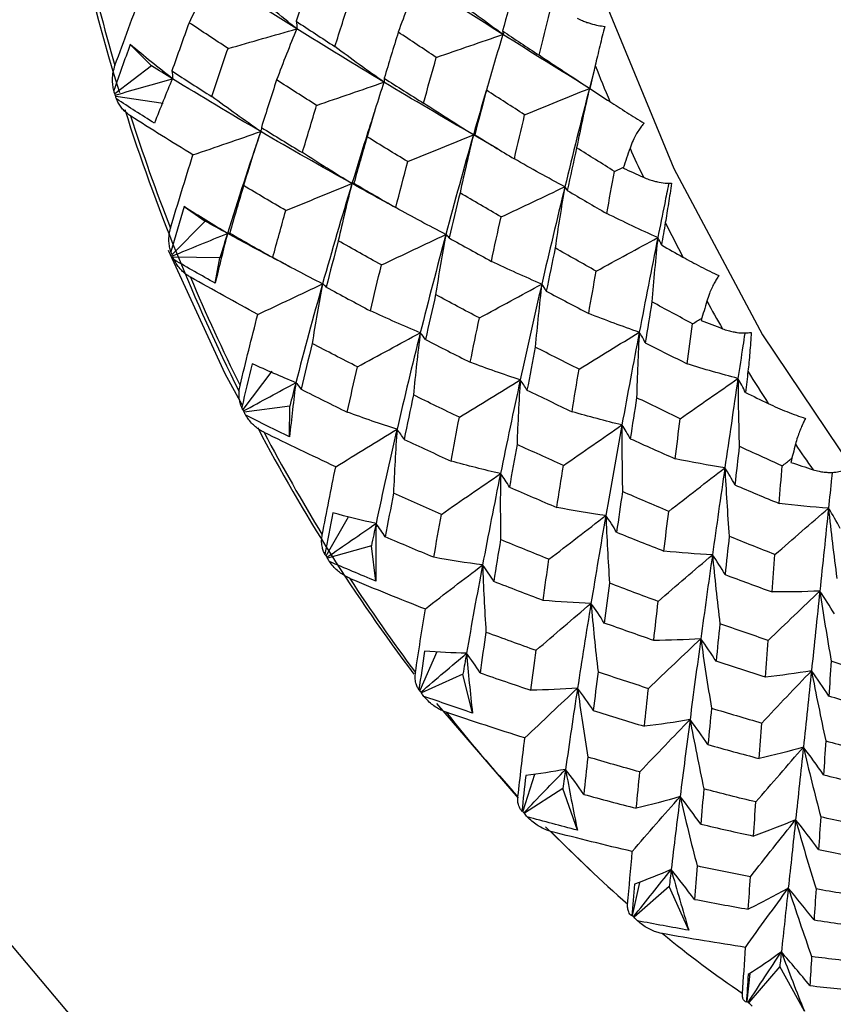
# Paper-space layout '_Trimetric' of a CAD drawing. Units: millimetres. Extents: x -91 to 91, y -149 to 128.
# Drawn here: x 39 to 46, y 49 to 58 of the extents above; entities that cross this region are included whole.
import ezdxf

# ---------------------------------------------------------------- set-up
doc = ezdxf.new("R2010")
doc.units = ezdxf.units.MM

psp = doc.layouts.new('_Trimetric')

# ---------------------------------------------------------------- linework, layer by layer
at = {"color": 7, "linetype": 'Continuous', "lineweight": 25}
for p, q in [((39.5914, 57.3424), (39.7829, 57.1516)), ((39.7829, 57.1516), (39.4547, 56.9024)), ((43.7433, 57.1112), (43.7018, 56.9505)), ((43.7058, 56.948), (43.7054, 56.9501)), ((39.8867, 56.8145), (39.4625, 56.8772)), ((42.8845, 56.4073), (42.6632, 56.5342)), ((43.9268, 56.2064), (44.0065, 56.2443)), ((40.0742, 55.8919), (40.2616, 55.7627)), ((40.2616, 55.7627), (39.9661, 55.4643)), ((40.395, 55.4342), (39.9761, 55.4397)), ((40.3528, 55.206), (40.395, 55.4342)), ((40.8595, 54.4196), (40.6001, 54.0768)), ((41.02, 54.106), (40.6121, 54.0533)), ((41.0178, 53.831), (41.02, 54.106)), ((41.3444, 52.7669), (41.5457, 53.1147)), ((41.7496, 52.8559), (41.3582, 52.745)), ((41.7899, 52.5404), (41.7496, 52.8559)), ((42.3357, 51.907), (42.1845, 51.56)), ((42.5696, 51.7081), (42.1998, 51.5402)), ((42.6543, 51.3594), (42.5696, 51.7081)), ((42.333, 51.4457), (43.0623, 50.5972)), ((43.2084, 50.8099), (43.1041, 50.4798)), ((43.4639, 50.685), (43.1207, 50.4623)), ((43.594, 50.3109), (43.4639, 50.685)), ((43.3074, 50.3418), (43.8018, 49.8676)), ((44.1482, 49.8442), (44.0853, 49.5472)), ((44.4152, 49.8065), (44.1027, 49.5324)), ((44.5908, 49.4153), (44.4152, 49.8065)), ((45.405, 49.0896), (45.1269, 48.7686)), ((45.6252, 48.69), (45.405, 49.0896)), ((45.1383, 49.0283), (45.1089, 48.7804))]:
    psp.add_line(p, q, dxfattribs=at)
at = {"color": 7, "linetype": 'Continuous', "lineweight": 25, "flags": 128}
for points in [[(44.8446, 68.814), (44.1198, 67.9285), (43.5476, 66.84), (43.142, 65.5754), (42.9131, 64.1658), (42.8664, 62.6459), (43.0032, 61.0531), (43.32, 59.4266), (43.809, 57.8066), (44.4583, 56.2328), (45.2517, 54.7441), (46.1699, 53.3771), (47.1901, 52.1654), (48.2873, 51.1389), (49.4345, 50.3229), (50.6033, 49.7375), (51.765, 49.397), (52.891, 49.3099), (53.9537, 49.4782), (54.9267, 49.898), (55.2709, 50.1237)], [(48.4924, 46.7358), (47.5646, 46.0225), (46.5142, 45.5694), (45.3671, 45.3876), (44.1516, 45.4817), (42.8975, 45.8492), (41.6358, 46.4812), (40.3975, 47.3621), (39.2131, 48.4701), (38.1118, 49.7781), (37.1206, 51.2538), (36.2641, 52.8609), (35.5632, 54.5597), (35.0353, 56.3085), (34.6933, 58.0643), (34.5457, 59.7837), (34.5961, 61.4244), (34.8432, 62.946), (35.281, 64.3112), (35.8987, 65.4862), (36.6811, 66.4421)], [(40.5921, 54.1169), (40.4423, 54.3952), (39.9335, 55.4994)]]:
    psp.add_lwpolyline(points, dxfattribs=at)
at = {"color": 7, "linetype": 'Continuous', "lineweight": 25}
for centre, radius, start, end in [((53.8009, 61.4349), 15.0029, 177.05085, 197.54044), ((55.8616, 61.9673), 17.0976, 192.8111, 196.34813), ((60.2684, 63.6753), 17.7554, 201.5442, 202.67066), ((56.1074, 62.0078), 17.3754, 197.57617, 206.56868), ((56.4255, 62.1367), 17.6865, 197.88749, 201.34555), ((60.1804, 63.6367), 17.6593, 204.13424, 205.06565), ((59.9533, 63.5261), 17.4067, 206.53827, 207.67973), ((56.3956, 62.1201), 17.6524, 202.86869, 206.3312), ((59.6009, 63.3351), 17.0058, 209.17225, 210.12737), ((59.1388, 63.0576), 16.4668, 211.64586, 212.83035), ((54.8806, 61.3307), 15.9744, 207.66386, 217.04141), ((55.8161, 61.819), 16.9993, 207.87448, 211.42514), ((58.5881, 62.6917), 15.8055, 214.38893, 215.39182), ((54.8035, 61.1762), 15.7997, 213.02626, 216.75449), ((53.5259, 60.1878), 14.1841, 218.45488, 222.46117), ((52.1739, 58.906), 12.3206, 224.30842, 228.70923), ((50.9285, 57.4326), 10.3908, 230.75906, 235.68931)]:
    psp.add_arc(centre, radius, start, end, dxfattribs=at)
for points in [[(40.3284, 57.9634), (40.2562, 57.8243), (40.1859, 57.6818), (40.1185, 57.5384)], [(41.0828, 57.4834), (40.8269, 57.6431), (40.5752, 57.8032), (40.3284, 57.9634)], [(41.2229, 57.9753), (41.1733, 57.8342), (41.1245, 57.6931), (41.0765, 57.5518)], [(42.1697, 57.919), (42.1076, 57.7666), (42.0476, 57.6107), (41.9905, 57.4539)], [(42.9276, 57.4332), (42.6721, 57.5948), (42.4192, 57.7568), (42.1697, 57.919)], [(39.4553, 57.1548), (39.5349, 57.3762), (39.617, 57.5981), (39.7018, 57.8203)], [(41.0828, 57.4834), (40.9386, 57.5978), (40.7943, 57.7158), (40.6522, 57.8353)], [(43.033, 57.8572), (42.996, 57.7266), (42.9595, 57.5958), (42.9235, 57.4651)], [(41.4232, 57.3246), (41.4677, 57.4647), (41.5128, 57.6049), (41.5588, 57.7451)], [(42.9276, 57.4332), (42.7796, 57.5393), (42.6314, 57.6493), (42.485, 57.7613)], [(41.0765, 57.5518), (41.1912, 57.476), (41.3068, 57.4002), (41.4232, 57.3246)], [(41.0765, 57.5518), (41.0814, 57.5295), (41.0835, 57.5066), (41.0828, 57.4834)], [(43.2504, 57.2472), (43.2819, 57.3753), (43.3139, 57.5045), (43.3466, 57.6347)], [(40.1185, 57.5384), (40.0663, 57.3944), (40.0151, 57.2504), (39.9648, 57.1063)], [(40.467, 57.3076), (40.3499, 57.3844), (40.2337, 57.4613), (40.1185, 57.5384)], [(40.467, 57.3076), (40.6743, 57.3665), (40.8804, 57.4253), (41.0828, 57.4834)], [(41.0828, 57.4834), (41.02, 57.3333), (40.9592, 57.18), (40.9014, 57.0258)], [(41.8623, 57.0063), (41.5987, 57.1646), (41.3386, 57.3238), (41.0828, 57.4834)], [(42.9235, 57.4651), (43.032, 57.3923), (43.1411, 57.3197), (43.2504, 57.2472)], [(42.9235, 57.4651), (42.9275, 57.4552), (42.9289, 57.4446), (42.9276, 57.4332)], [(41.9905, 57.4539), (41.9479, 57.3161), (41.9059, 57.1783), (41.8647, 57.0407)], [(42.3311, 57.2277), (42.2171, 57.303), (42.1035, 57.3784), (41.9905, 57.4539)], [(42.3311, 57.2277), (42.5319, 57.2968), (42.7316, 57.3655), (42.9276, 57.4332)], [(42.9276, 57.4332), (42.8758, 57.2694), (42.8263, 57.1022), (42.7797, 56.9343)], [(43.7018, 56.9505), (43.4415, 57.1106), (43.1832, 57.2717), (42.9276, 57.4332)], [(39.5914, 57.3424), (39.5414, 57.2048), (39.4926, 57.0675), (39.445, 56.9307)], [(39.9688, 57.0369), (39.8426, 57.1364), (39.7168, 57.2382), (39.5914, 57.3424)], [(40.322, 56.8775), (40.3694, 57.0208), (40.4178, 57.1642), (40.467, 57.3076)], [(41.8623, 57.0063), (41.7155, 57.1093), (41.5683, 57.216), (41.4232, 57.3246)], [(42.217, 56.8185), (42.2545, 56.955), (42.2926, 57.0914), (42.3311, 57.2277)], [(43.7018, 56.9505), (43.5512, 57.0458), (43.4, 57.1452), (43.2504, 57.2472)], [(39.9688, 57.0369), (39.9065, 57.0751), (39.8446, 57.1133), (39.7829, 57.1516)], [(43.7535, 57.1552), (43.7375, 57.086), (43.7216, 57.0169), (43.7058, 56.948)], [(39.4572, 56.8906), (39.6303, 56.9399), (39.8008, 56.9887), (39.9688, 57.0369)], [(39.9688, 57.0369), (39.9135, 56.9062), (39.8599, 56.7734), (39.8081, 56.6386)], [(39.9648, 57.1063), (40.083, 57.0298), (40.202, 56.9535), (40.322, 56.8775)], [(39.9648, 57.1063), (39.969, 57.0837), (39.9703, 57.0605), (39.9688, 57.0369)], [(40.7592, 56.5642), (40.491, 56.7207), (40.2273, 56.8784), (39.9688, 57.0369)], [(40.9014, 57.0258), (40.8551, 56.8837), (40.8098, 56.7418), (40.7654, 56.6002)], [(41.2596, 56.7983), (41.1394, 56.8739), (41.02, 56.9498), (40.9014, 57.0258)], [(41.8647, 57.0407), (41.8666, 57.03), (41.8658, 57.0185), (41.8623, 57.0063)], [(41.8647, 57.0407), (41.9815, 56.9665), (42.0989, 56.8924), (42.217, 56.8185)], [(39.4547, 56.9024), (39.4503, 56.9105), (39.4471, 56.92), (39.445, 56.9307)], [(41.2596, 56.7983), (41.4624, 56.8681), (41.6642, 56.9378), (41.8623, 57.0063)], [(41.8623, 57.0063), (41.8094, 56.8456), (41.7587, 56.6817), (41.7109, 56.5173)], [(42.6632, 56.5342), (42.3931, 56.6905), (42.1259, 56.8479), (41.8623, 57.0063)], [(42.7797, 56.9343), (42.7443, 56.8012), (42.7094, 56.6681), (42.675, 56.5349)], [(43.1218, 56.714), (43.0074, 56.7872), (42.8934, 56.8606), (42.7797, 56.9343)], [(43.1218, 56.714), (43.317, 56.7936), (43.5111, 56.8727), (43.7018, 56.9505)], [(43.7018, 56.9505), (43.6262, 56.6557), (43.5528, 56.3618), (43.4816, 56.0696)], [(43.7018, 56.9505), (43.6609, 56.7757), (43.6225, 56.5976), (43.5869, 56.4188)], [(43.7058, 56.948), (43.7654, 56.9092), (43.8251, 56.8705), (43.8849, 56.8318)], [(39.4572, 56.8906), (39.4563, 56.8945), (39.4555, 56.8985), (39.4547, 56.9024)], [(39.4625, 56.8772), (39.4607, 56.8816), (39.4589, 56.8861), (39.4572, 56.8906)], [(39.4678, 56.8566), (39.4643, 56.8641), (39.4626, 56.8709), (39.4625, 56.8772)], [(39.8081, 56.6386), (39.6934, 56.7112), (39.5799, 56.7838), (39.4678, 56.8566)], [(40.7592, 56.5642), (40.6129, 56.6656), (40.4664, 56.7706), (40.322, 56.8775)], [(41.1331, 56.3757), (41.1745, 56.5164), (41.2167, 56.6572), (41.2596, 56.7983)], [(42.6632, 56.5342), (42.5142, 56.6257), (42.3647, 56.7209), (42.217, 56.8185)], [(40.153, 56.3548), (39.9647, 56.4705), (39.7783, 56.587), (39.594, 56.7043)], [(43.0294, 56.3196), (43.0596, 56.4499), (43.0903, 56.5814), (43.1218, 56.714)], [(40.7654, 56.6002), (40.8871, 56.5251), (41.0097, 56.4502), (41.1331, 56.3757)], [(40.153, 56.3548), (40.357, 56.4251), (40.56, 56.4952), (40.7592, 56.5642)], [(40.7592, 56.5642), (40.6557, 56.2587), (40.5566, 55.9545), (40.4623, 55.6522)], [(40.7592, 56.5642), (40.7058, 56.4051), (40.6545, 56.2429), (40.6061, 56.0803)], [(41.5763, 56.0986), (41.2999, 56.2523), (41.0273, 56.4076), (40.7592, 56.5642)], [(41.7109, 56.5173), (41.671, 56.3785), (41.6319, 56.2399), (41.5934, 56.1014)], [(42.0757, 56.2947), (41.9535, 56.3686), (41.8319, 56.4428), (41.7109, 56.5173)], [(42.0757, 56.2947), (42.2734, 56.3753), (42.47, 56.4555), (42.6632, 56.5342)], [(42.6632, 56.5342), (42.5779, 56.2356), (42.4955, 55.9381), (42.4162, 55.6426)], [(42.6632, 56.5342), (42.6207, 56.3633), (42.5806, 56.1894), (42.5433, 56.0151)], [(42.675, 56.5349), (42.6737, 56.5358), (42.6697, 56.5355), (42.6632, 56.5342)], [(42.675, 56.5349), (42.7927, 56.4628), (42.9109, 56.3911), (43.0294, 56.3196)], [(43.5869, 56.4188), (43.5587, 56.2909), (43.5309, 56.1636), (43.5036, 56.0368)], [(43.9268, 56.2064), (43.8133, 56.2769), (43.7, 56.3477), (43.5869, 56.4188)], [(44.0647, 56.4162), (44.0443, 56.3565), (44.0242, 56.2969), (44.0042, 56.2374)], [(39.9523, 55.699), (40.017, 55.9172), (40.0839, 56.1359), (40.153, 56.3548)], [(41.5763, 56.0986), (41.4283, 56.1878), (41.2798, 56.2807), (41.1331, 56.3757)], [(43.4816, 56.0696), (43.3308, 56.1494), (43.1793, 56.2332), (43.0294, 56.3196)], [(41.9685, 55.8831), (42.0036, 56.0201), (42.0393, 56.1573), (42.0757, 56.2947)], [(44.0042, 56.2374), (44.064, 56.2099), (44.124, 56.1825), (44.1842, 56.1552)], [(43.8563, 55.8304), (43.8795, 55.9556), (43.903, 56.0809), (43.9268, 56.2064)], [(40.6061, 56.0803), (40.5637, 55.9386), (40.5223, 55.7971), (40.4818, 55.6559)], [(40.9839, 55.8572), (40.8572, 55.9312), (40.7313, 56.0055), (40.6061, 56.0803)], [(40.9839, 55.8572), (41.1833, 55.9384), (41.3816, 56.0193), (41.5763, 56.0986)], [(41.5763, 56.0986), (41.4847, 55.7974), (41.3969, 55.4978), (41.3131, 55.2005)], [(41.5763, 56.0986), (41.533, 55.9301), (41.4919, 55.7585), (41.4536, 55.5868)], [(41.5934, 56.1014), (41.5903, 56.1016), (41.5846, 56.1006), (41.5763, 56.0986)], [(41.5934, 56.1014), (41.7177, 56.0283), (41.8428, 55.9555), (41.9685, 55.8831)], [(42.9113, 55.7995), (43.1032, 55.8905), (43.294, 55.9809), (43.4816, 56.0696)], [(43.4816, 56.0696), (43.4103, 55.7774), (43.3414, 55.4867), (43.2748, 55.1984)], [(43.4816, 56.0696), (43.45, 55.889), (43.4209, 55.7055), (43.3947, 55.5218)], [(43.5036, 56.0368), (43.4987, 56.0491), (43.4913, 56.0601), (43.4816, 56.0696)], [(42.5433, 56.0151), (42.5099, 55.8806), (42.4771, 55.7464), (42.4448, 55.6125)], [(42.9113, 55.7995), (42.7882, 55.871), (42.6656, 55.9429), (42.5433, 56.0151)], [(43.5036, 56.0368), (43.6209, 55.9676), (43.7385, 55.8988), (43.8563, 55.8304)], [(40.0742, 55.8919), (40.0336, 55.7565), (39.9941, 55.6217), (39.9557, 55.4876)], [(40.4623, 55.6522), (40.3329, 55.7295), (40.2035, 55.8094), (40.0742, 55.8919)], [(42.4162, 55.6426), (42.2669, 55.7194), (42.1169, 55.8001), (41.9685, 55.8831)], [(40.8678, 55.4362), (40.9056, 55.5761), (40.9444, 55.7165), (40.9839, 55.8572)], [(42.824, 55.4021), (42.8524, 55.5336), (42.8816, 55.666), (42.9113, 55.7995)], [(44.3134, 55.6146), (44.1613, 55.6827), (44.0082, 55.755), (43.8563, 55.8304)], [(40.4623, 55.6522), (40.3951, 55.6889), (40.3282, 55.7258), (40.2616, 55.7627)], [(44.3806, 55.7489), (44.3692, 55.6821), (44.3577, 55.6155), (44.3464, 55.5489)], [(39.9701, 55.4516), (40.1365, 55.5194), (40.3007, 55.5863), (40.4623, 55.6522)], [(40.4623, 55.6522), (40.424, 55.5052), (40.3875, 55.3565), (40.3528, 55.206)], [(40.4623, 55.6522), (40.4396, 55.5794), (40.4172, 55.5067), (40.395, 55.4342)], [(40.4818, 55.6559), (40.4779, 55.6558), (40.4714, 55.6545), (40.4623, 55.6522)], [(40.4818, 55.6559), (40.6107, 55.5815), (40.7394, 55.5083), (40.8678, 55.4362)], [(41.8398, 55.37), (42.0337, 55.4619), (42.2266, 55.5532), (42.4162, 55.6426)], [(42.4162, 55.6426), (42.3369, 55.3472), (42.2608, 55.0537), (42.1879, 54.7628)], [(42.4162, 55.6426), (42.3833, 55.4651), (42.3528, 55.2847), (42.3251, 55.1044)], [(42.4448, 55.6125), (42.4378, 55.6239), (42.4282, 55.634), (42.4162, 55.6426)], [(42.4448, 55.6125), (42.5707, 55.5419), (42.6971, 55.4718), (42.824, 55.4021)], [(43.7623, 55.3148), (43.9477, 55.416), (44.1321, 55.5163), (44.3134, 55.6146)], [(44.3134, 55.6146), (44.2566, 55.3302), (44.2013, 55.0478), (44.1478, 54.7681)], [(44.3134, 55.6146), (44.2933, 55.4249), (44.2758, 55.2323), (44.2611, 55.0397)], [(44.3464, 55.5489), (44.3376, 55.5724), (44.3266, 55.5944), (44.3134, 55.6146)], [(41.4536, 55.5868), (41.4167, 55.4479), (41.3807, 55.3096), (41.3456, 55.1719)], [(41.8398, 55.37), (41.7104, 55.4418), (41.5817, 55.5141), (41.4536, 55.5868)], [(43.3947, 55.5218), (43.3678, 55.3924), (43.3414, 55.2637), (43.3156, 55.1358)], [(43.7623, 55.3148), (43.6396, 55.3834), (43.517, 55.4524), (43.3947, 55.5218)], [(44.3464, 55.5489), (44.4105, 55.5125), (44.4746, 55.4763), (44.5387, 55.4402)], [(39.9661, 55.4643), (39.9616, 55.4706), (39.9582, 55.4784), (39.9557, 55.4876)], [(39.9701, 55.4516), (39.9687, 55.4558), (39.9673, 55.46), (39.9661, 55.4643)], [(39.9761, 55.4397), (39.974, 55.4436), (39.972, 55.4476), (39.9701, 55.4516)], [(39.9851, 55.4154), (39.9803, 55.4239), (39.9773, 55.4321), (39.9761, 55.4397)], [(41.3131, 55.2005), (41.1645, 55.2758), (41.0152, 55.3548), (40.8678, 55.4362)], [(40.3528, 55.206), (40.229, 55.2755), (40.1064, 55.3453), (39.9851, 55.4154)], [(41.7407, 54.9597), (41.773, 55.0961), (41.8061, 55.2328), (41.8398, 55.37)], [(43.2748, 55.1984), (43.1246, 55.2628), (42.9736, 55.3311), (42.824, 55.4021)], [(40.7332, 54.9265), (40.5307, 55.0362), (40.3298, 55.1474), (40.1306, 55.26)], [(43.695, 54.9351), (43.7172, 55.0614), (43.7396, 55.188), (43.7623, 55.3148)], [(40.7332, 54.9265), (40.9283, 55.0189), (41.1224, 55.1106), (41.3131, 55.2005)], [(41.3131, 55.2005), (41.2293, 54.9032), (41.1495, 54.6083), (41.0739, 54.3163)], [(41.3131, 55.2005), (41.2795, 55.0245), (41.2483, 54.8458), (41.2198, 54.6672)], [(41.3456, 55.1719), (41.3372, 55.1828), (41.3264, 55.1924), (41.3131, 55.2005)], [(41.3456, 55.1719), (41.4775, 55.1001), (41.6092, 55.0294), (41.7407, 54.9597)], [(42.7163, 54.8956), (42.9041, 54.9978), (43.091, 55.0991), (43.2748, 55.1984)], [(43.2748, 55.1984), (43.2082, 54.9101), (43.1441, 54.6241), (43.0825, 54.3411)], [(43.2748, 55.1984), (43.2528, 55.0124), (43.2333, 54.8237), (43.2165, 54.6354)], [(43.3156, 55.1358), (43.3043, 55.1583), (43.2907, 55.1793), (43.2748, 55.1984)], [(42.3251, 55.1044), (42.2941, 54.97), (42.2637, 54.8359), (42.234, 54.7023)], [(42.7163, 54.8956), (42.5854, 54.9647), (42.455, 55.0343), (42.3251, 55.1044)], [(43.3156, 55.1358), (43.4417, 55.0684), (43.5682, 55.0015), (43.695, 54.9351)], [(44.2611, 55.0397), (44.2409, 54.9174), (44.2211, 54.7953), (44.2015, 54.6736)], [(44.6246, 54.8432), (44.5034, 54.9082), (44.3822, 54.9737), (44.2611, 55.0397)], [(44.7521, 55.0458), (44.7353, 54.9885), (44.7186, 54.9313), (44.702, 54.8743)], [(40.5746, 54.2902), (40.6254, 54.5012), (40.6783, 54.7133), (40.7332, 54.9265)], [(42.1879, 54.7628), (42.0389, 54.825), (41.889, 54.891), (41.7407, 54.9597)], [(44.1478, 54.7681), (43.9972, 54.82), (43.8456, 54.876), (43.695, 54.9351)], [(42.6349, 54.4991), (42.6614, 54.6305), (42.6886, 54.7626), (42.7163, 54.8956)], [(44.5773, 54.4843), (44.5929, 54.6037), (44.6087, 54.7233), (44.6246, 54.8432)], [(44.6246, 54.8432), (44.6523, 54.8605), (44.6801, 54.8778), (44.7081, 54.8951)], [(44.702, 54.8743), (44.7653, 54.8492), (44.8288, 54.8243), (44.8924, 54.7995)], [(41.6245, 54.458), (41.814, 54.5609), (42.0026, 54.6629), (42.1879, 54.7628)], [(42.1879, 54.7628), (42.115, 54.472), (42.0455, 54.1838), (41.9794, 53.899)], [(42.1879, 54.7628), (42.1648, 54.579), (42.1442, 54.3926), (42.1262, 54.2067)], [(42.234, 54.7023), (42.221, 54.7241), (42.2055, 54.7444), (42.1879, 54.7628)], [(43.6092, 54.4363), (43.7903, 54.5483), (43.9705, 54.6594), (44.1478, 54.7681)], [(44.1478, 54.7681), (44.0943, 54.4883), (44.0425, 54.2113), (43.9925, 53.9376)], [(44.1478, 54.7681), (44.1371, 54.5742), (44.1291, 54.3779), (44.1237, 54.1821)], [(44.2015, 54.6736), (44.1857, 54.707), (44.1678, 54.7387), (44.1478, 54.7681)], [(41.2198, 54.6672), (41.1865, 54.5298), (41.154, 54.393), (41.1224, 54.2568)], [(41.6245, 54.458), (41.4888, 54.5272), (41.3539, 54.5969), (41.2198, 54.6672)], [(42.234, 54.7023), (42.3676, 54.6337), (42.5013, 54.5659), (42.6349, 54.4991)], [(44.2015, 54.6736), (44.3265, 54.61), (44.4518, 54.5469), (44.5773, 54.4843)], [(43.2165, 54.6354), (43.1913, 54.5059), (43.1667, 54.3772), (43.1427, 54.2493)], [(43.6092, 54.4363), (43.478, 54.502), (43.347, 54.5684), (43.2165, 54.6354)], [(40.6826, 54.4857), (40.6507, 54.3545), (40.6197, 54.2242), (40.5897, 54.0948)], [(41.0739, 54.3163), (40.9437, 54.3701), (40.8132, 54.4266), (40.6826, 54.4857)], [(43.0825, 54.3411), (42.9336, 54.3903), (42.7836, 54.4432), (42.6349, 54.4991)], [(45.0311, 54.3538), (44.8805, 54.3933), (44.7285, 54.4371), (44.5773, 54.4843)], [(41.5346, 54.0524), (41.5638, 54.1871), (41.5938, 54.3223), (41.6245, 54.458)], [(43.5458, 54.0568), (43.5666, 54.1829), (43.5877, 54.3094), (43.6092, 54.4363)], [(45.1205, 54.418), (45.113, 54.3547), (45.1055, 54.2914), (45.0981, 54.2283)], [(40.6056, 54.0634), (40.7639, 54.1492), (40.92, 54.2335), (41.0739, 54.3163)], [(41.0739, 54.3163), (41.0533, 54.156), (41.0346, 53.9942), (41.0178, 53.831)], [(41.0739, 54.3163), (41.0557, 54.2461), (41.0377, 54.176), (41.02, 54.106)], [(41.1224, 54.2568), (41.1086, 54.2783), (41.0923, 54.2982), (41.0739, 54.3163)], [(42.5376, 54.0068), (42.7208, 54.1197), (42.9032, 54.2316), (43.0825, 54.3411)], [(43.0825, 54.3411), (43.0209, 54.0582), (42.9619, 53.7782), (42.9056, 53.502)], [(43.0825, 54.3411), (43.0702, 54.1502), (43.0605, 53.9568), (43.0533, 53.7641)], [(43.1427, 54.2493), (43.1248, 54.2818), (43.1047, 54.3126), (43.0825, 54.3411)], [(44.5141, 53.9942), (44.6879, 54.1157), (44.8609, 54.236), (45.0311, 54.3538)], [(45.0311, 54.3538), (44.9909, 54.084), (44.9516, 53.8172), (44.9135, 53.554)], [(45.0981, 54.2283), (45.0777, 54.2723), (45.0553, 54.3143), (45.0311, 54.3538)], [(45.0311, 54.3538), (45.0322, 54.1528), (45.036, 53.9495), (45.0424, 53.7467)], [(41.1224, 54.2568), (41.259, 54.188), (41.3964, 54.1198), (41.5346, 54.0524)], [(42.1262, 54.2067), (42.0979, 54.0733), (42.0703, 53.9407), (42.0434, 53.8087)], [(42.5376, 54.0068), (42.3995, 54.073), (42.2624, 54.1396), (42.1262, 54.2067)], [(43.1427, 54.2493), (43.2769, 54.1844), (43.4113, 54.1202), (43.5458, 54.0568)], [(45.0981, 54.2283), (45.1661, 54.1954), (45.2341, 54.1627), (45.3021, 54.1301)], [(44.1237, 54.1821), (44.1046, 54.0594), (44.0858, 53.9371), (44.0673, 53.8152)], [(44.5141, 53.9942), (44.3838, 54.0562), (44.2536, 54.1188), (44.1237, 54.1821)], [(40.6001, 54.0768), (40.5957, 54.0812), (40.5923, 54.0873), (40.5897, 54.0948)], [(40.6056, 54.0634), (40.6037, 54.0679), (40.6018, 54.0723), (40.6001, 54.0768)], [(40.6121, 54.0533), (40.6099, 54.0566), (40.6077, 54.06), (40.6056, 54.0634)], [(40.625, 54.0258), (40.6189, 54.0353), (40.6146, 54.0445), (40.6121, 54.0533)], [(41.0178, 53.831), (40.8857, 53.8954), (40.7548, 53.9604), (40.625, 54.0258)], [(41.9794, 53.899), (41.8313, 53.9467), (41.6822, 53.9981), (41.5346, 54.0524)], [(43.9925, 53.9376), (43.8441, 53.9736), (43.6945, 54.0136), (43.5458, 54.0568)], [(42.4631, 53.6147), (42.4873, 53.7445), (42.5122, 53.8752), (42.5376, 54.0068)], [(43.468, 53.575), (43.6442, 53.6975), (43.8198, 53.8189), (43.9925, 53.9376)], [(43.9925, 53.9376), (43.9425, 53.6638), (43.8944, 53.3934), (43.8482, 53.1271)], [(43.9925, 53.9376), (43.9914, 53.7401), (43.9929, 53.5404), (43.9969, 53.3415)], [(44.0673, 53.8152), (44.0444, 53.8582), (44.0194, 53.8991), (43.9925, 53.9376)], [(44.4688, 53.6348), (44.4837, 53.7542), (44.4988, 53.8741), (44.5141, 53.9942)], [(41.431, 53.5633), (41.2154, 53.6641), (41.0014, 53.7668), (40.7891, 53.8712)], [(41.431, 53.5633), (41.6153, 53.6767), (41.7989, 53.7891), (41.9794, 53.899)], [(41.9794, 53.899), (41.9133, 53.6142), (41.8506, 53.3328), (41.7916, 53.0555)], [(41.9794, 53.899), (41.9663, 53.7095), (41.9557, 53.5177), (41.9477, 53.3266)], [(42.0434, 53.8087), (42.0243, 53.8408), (42.0028, 53.871), (41.9794, 53.899)], [(42.0434, 53.8087), (42.1826, 53.7433), (42.3226, 53.6787), (42.4631, 53.6147)], [(43.0533, 53.7641), (43.0303, 53.6364), (43.0078, 53.5089), (42.9857, 53.3817)], [(43.468, 53.575), (43.3286, 53.6376), (43.1904, 53.7007), (43.0533, 53.7641)], [(44.0673, 53.8152), (44.2008, 53.7544), (44.3346, 53.6943), (44.4688, 53.6348)], [(45.545, 53.7646), (45.5312, 53.7105), (45.5175, 53.6565), (45.504, 53.6027)], [(45.0424, 53.7467), (45.0292, 53.6314), (45.0162, 53.5165), (45.0034, 53.402)], [(45.4266, 53.5716), (45.2985, 53.6293), (45.1704, 53.6877), (45.0424, 53.7467)], [(42.9056, 53.502), (42.7585, 53.536), (42.6103, 53.5738), (42.4631, 53.6147)], [(44.9135, 53.554), (44.766, 53.5771), (44.6171, 53.6042), (44.4688, 53.6348)], [(45.504, 53.6027), (45.5703, 53.5808), (45.6367, 53.5592), (45.7032, 53.5377)], [(41.3102, 52.9558), (41.3487, 53.1568), (41.389, 53.3594), (41.431, 53.5633)], [(42.3762, 53.1374), (42.5541, 53.2607), (42.7313, 53.3827), (42.9056, 53.502)], [(42.9056, 53.502), (42.8493, 53.2257), (42.7958, 52.9532), (42.745, 52.685)], [(42.9056, 53.502), (42.9033, 53.3065), (42.9034, 53.1089), (42.9061, 52.9123)], [(42.9857, 53.3817), (42.9611, 53.424), (42.9342, 53.4643), (42.9056, 53.502)], [(43.4094, 53.1995), (43.4285, 53.324), (43.4481, 53.4491), (43.468, 53.575)], [(44.4111, 53.1647), (44.5798, 53.2963), (44.748, 53.4266), (44.9135, 53.554)], [(44.9135, 53.554), (44.8753, 53.2909), (44.8383, 53.0314), (44.8024, 52.7762)], [(45.0034, 53.402), (44.9753, 53.4551), (44.9451, 53.506), (44.9135, 53.554)], [(44.9135, 53.554), (44.9239, 53.3507), (44.937, 53.1454), (44.9525, 52.9412)], [(45.3992, 53.2352), (45.4082, 53.3468), (45.4174, 53.459), (45.4266, 53.5716)], [(41.9477, 53.3266), (41.9225, 53.1958), (41.8979, 53.0656), (41.8741, 52.9362)], [(42.3762, 53.1374), (42.2328, 53.1997), (42.0899, 53.2627), (41.9477, 53.3266)], [(42.9857, 53.3817), (43.1264, 53.3202), (43.2677, 53.2594), (43.4094, 53.1995)], [(43.9969, 53.3415), (43.9791, 53.2195), (43.9617, 53.0982), (43.9446, 52.9777)], [(44.4111, 53.1647), (44.2719, 53.2232), (44.1339, 53.2822), (43.9969, 53.3415)], [(45.0034, 53.402), (45.1348, 53.3459), (45.2667, 53.2903), (45.3992, 53.2352)], [(45.841, 53.1924), (45.6948, 53.2026), (45.5468, 53.217), (45.3992, 53.2352)], [(41.4048, 53.1511), (41.3805, 53.0262), (41.3571, 52.9023), (41.3345, 52.7794)], [(41.7916, 53.0555), (41.6632, 53.0846), (41.5342, 53.1165), (41.4048, 53.1511)], [(43.8482, 53.1271), (43.7025, 53.1476), (43.5555, 53.1719), (43.4094, 53.1995)], [(44.3686, 52.8086), (44.3825, 52.9268), (44.3967, 53.0455), (44.4111, 53.1647)], [(45.3623, 52.7778), (45.523, 52.9181), (45.6832, 53.0568), (45.841, 53.1924)], [(45.841, 53.1924), (45.8148, 52.9412), (45.789, 52.6938), (45.7636, 52.4511)], [(45.9464, 53.0119), (45.9129, 53.0747), (45.8775, 53.1352), (45.841, 53.1924)], [(45.841, 53.1924), (45.8632, 52.9842), (45.8882, 52.774), (45.9156, 52.5651)], [(41.3515, 52.7532), (41.5001, 52.8558), (41.6469, 52.9566), (41.7916, 53.0555)], [(41.7916, 53.0555), (41.7774, 52.9887), (41.7634, 52.9222), (41.7496, 52.8559)], [(41.7916, 53.0555), (41.7891, 52.8849), (41.7885, 52.7132), (41.7899, 52.5404)], [(41.8741, 52.9362), (41.8487, 52.9781), (41.821, 53.0181), (41.7916, 53.0555)], [(42.3094, 52.7531), (42.331, 52.8802), (42.3533, 53.0084), (42.3762, 53.1374)], [(43.3396, 52.7352), (43.5103, 52.8677), (43.6806, 52.9989), (43.8482, 53.1271)], [(43.8482, 53.1271), (43.802, 52.8607), (43.7577, 52.5983), (43.7155, 52.3406)], [(43.9446, 52.9777), (43.9144, 53.03), (43.882, 53.08), (43.8482, 53.1271)], [(43.8482, 53.1271), (43.8568, 52.9264), (43.868, 52.7238), (43.8816, 52.5224)], [(43.9446, 52.9777), (44.0856, 52.9205), (44.227, 52.8641), (44.3686, 52.8086)], [(42.3094, 52.7531), (42.1637, 52.8132), (42.0186, 52.8742), (41.8741, 52.9362)], [(42.9061, 52.9123), (42.8854, 52.7874), (42.8652, 52.6623), (42.8454, 52.5371)], [(43.3396, 52.7352), (43.1946, 52.7934), (43.0501, 52.8524), (42.9061, 52.9123)], [(44.9525, 52.9412), (44.94, 52.8266), (44.9277, 52.7124), (44.9156, 52.5988)], [(45.3623, 52.7778), (45.2248, 52.8319), (45.0881, 52.8863), (44.9525, 52.9412)], [(44.8024, 52.7762), (44.6586, 52.7832), (44.5133, 52.7941), (44.3686, 52.8086)], [(41.3444, 52.7669), (41.3404, 52.7694), (41.3371, 52.7736), (41.3345, 52.7794)], [(41.3515, 52.7532), (41.349, 52.7577), (41.3466, 52.7623), (41.3444, 52.7669)], [(41.3582, 52.745), (41.3559, 52.7476), (41.3536, 52.7504), (41.3515, 52.7532)], [(41.375, 52.7151), (41.3676, 52.7252), (41.362, 52.7351), (41.3582, 52.745)], [(41.7899, 52.5404), (41.6506, 52.5979), (41.5123, 52.6561), (41.375, 52.7151)], [(42.745, 52.685), (42.6004, 52.7041), (42.4544, 52.727), (42.3094, 52.7531)], [(43.2863, 52.3671), (43.3036, 52.489), (43.3214, 52.6117), (43.3396, 52.7352)], [(44.3163, 52.3586), (44.4794, 52.4999), (44.6421, 52.6397), (44.8024, 52.7762)], [(44.8024, 52.7762), (44.7665, 52.521), (44.7318, 52.2701), (44.6983, 52.0241)], [(44.9156, 52.5988), (44.8795, 52.6606), (44.8416, 52.72), (44.8024, 52.7762)], [(44.8024, 52.7762), (44.8222, 52.5711), (44.8447, 52.3642), (44.8694, 52.1588)], [(45.3358, 52.444), (45.3445, 52.5546), (45.3534, 52.6659), (45.3623, 52.7778)], [(42.233, 52.2917), (42.4049, 52.4248), (42.5763, 52.5564), (42.745, 52.685)], [(42.745, 52.685), (42.6943, 52.4168), (42.6464, 52.153), (42.6015, 51.8941)], [(42.8454, 52.5371), (42.8138, 52.5889), (42.7802, 52.6384), (42.745, 52.685)], [(42.745, 52.685), (42.7527, 52.4857), (42.763, 52.2845), (42.7756, 52.0845)], [(41.5567, 52.5649), (41.781, 52.4715), (42.0065, 52.3804), (42.233, 52.2917)], [(43.2863, 52.3671), (43.1389, 52.4228), (42.9919, 52.4795), (42.8454, 52.5371)], [(44.9156, 52.5988), (45.0555, 52.5463), (45.1956, 52.4947), (45.3358, 52.444)], [(43.8816, 52.5224), (43.8653, 52.4026), (43.8494, 52.2835), (43.834, 52.1653)], [(44.3163, 52.3586), (44.1711, 52.4123), (44.0262, 52.4669), (43.8816, 52.5224)], [(45.3016, 52.0094), (45.4566, 52.1589), (45.6112, 52.3067), (45.7636, 52.4511)], [(45.7636, 52.4511), (45.6221, 52.4448), (45.4788, 52.4425), (45.3358, 52.444)], [(45.7636, 52.4511), (45.7382, 52.2083), (45.7132, 51.9701), (45.6887, 51.737)], [(45.8939, 52.2468), (45.8519, 52.3178), (45.8083, 52.3862), (45.7636, 52.4511)], [(45.7636, 52.4511), (45.7949, 52.2422), (45.8289, 52.0319), (45.8651, 51.8233)], [(43.7155, 52.3406), (43.5732, 52.3458), (43.4294, 52.3547), (43.2863, 52.3671)], [(44.2769, 52.0095), (44.2897, 52.1249), (44.3029, 52.2413), (44.3163, 52.3586)], [(42.1447, 51.7218), (42.1726, 51.9093), (42.202, 52.0993), (42.233, 52.2917)], [(43.2245, 51.9211), (43.3893, 52.063), (43.5536, 52.2035), (43.7155, 52.3406)], [(43.7155, 52.3406), (43.6733, 52.0829), (43.6332, 51.8298), (43.5952, 51.582)], [(43.834, 52.1653), (43.7962, 52.2264), (43.7565, 52.2852), (43.7155, 52.3406)], [(43.7155, 52.3406), (43.7339, 52.1374), (43.7549, 51.9324), (43.7782, 51.729)], [(42.7756, 52.0845), (42.7575, 51.9633), (42.7397, 51.8417), (42.7223, 51.7198)], [(42.7756, 52.0845), (42.9249, 52.029), (43.0745, 51.9745), (43.2245, 51.9211)], [(44.2769, 52.0095), (44.1289, 52.0604), (43.9813, 52.1124), (43.834, 52.1653)], [(44.8694, 52.1588), (44.8577, 52.0457), (44.8463, 51.9336), (44.8351, 51.8225)], [(45.3016, 52.0094), (45.1574, 52.0583), (45.0134, 52.1081), (44.8694, 52.1588)], [(44.23, 51.58), (44.387, 51.7303), (44.5438, 51.879), (44.6983, 52.0241)], [(44.6983, 52.0241), (44.5588, 52.0156), (44.4176, 52.0107), (44.2769, 52.0095)], [(44.6983, 52.0241), (44.6648, 51.7781), (44.6326, 51.537), (44.6018, 51.3014)], [(44.8351, 51.8225), (44.791, 51.8926), (44.7452, 51.9601), (44.6983, 52.0241)], [(44.6983, 52.0241), (44.7276, 51.8177), (44.7596, 51.6097), (44.7936, 51.4036)], [(45.2761, 51.6819), (45.2845, 51.7903), (45.293, 51.8995), (45.3016, 52.0094)], [(42.2266, 51.9142), (42.2089, 51.7972), (42.1919, 51.6815), (42.1757, 51.567)], [(42.6015, 51.8941), (42.4773, 51.8981), (42.3523, 51.9048), (42.2266, 51.9142)], [(43.1772, 51.5635), (43.1925, 51.6818), (43.2083, 51.801), (43.2245, 51.9211)], [(42.193, 51.5464), (42.3308, 51.6646), (42.467, 51.7805), (42.6015, 51.8941)], [(42.6015, 51.8941), (42.5907, 51.8318), (42.58, 51.7698), (42.5696, 51.7081)], [(42.7223, 51.7198), (42.6838, 51.7806), (42.6433, 51.839), (42.6015, 51.8941)], [(42.6015, 51.8941), (42.6171, 51.7167), (42.6347, 51.5384), (42.6543, 51.3594)], [(45.2761, 51.6819), (45.129, 51.7278), (44.982, 51.7746), (44.8351, 51.8225)], [(45.8651, 51.8233), (45.8579, 51.7182), (45.8509, 51.6139), (45.8439, 51.5103)], [(46.2906, 51.6894), (46.1489, 51.733), (46.007, 51.7777), (45.8651, 51.8233)], [(45.2445, 51.2701), (45.3934, 51.4282), (45.542, 51.5844), (45.6887, 51.737)], [(45.6887, 51.737), (45.5524, 51.7149), (45.4142, 51.6964), (45.2761, 51.6819)], [(45.6887, 51.737), (45.6641, 51.5039), (45.64, 51.2759), (45.6164, 51.0537)], [(45.8439, 51.5103), (45.7934, 51.589), (45.7414, 51.6649), (45.6887, 51.737)], [(45.6887, 51.737), (45.729, 51.5282), (45.772, 51.3182), (45.817, 51.1102)], [(42.7223, 51.7198), (42.8748, 51.6661), (43.0265, 51.6141), (43.1772, 51.5635)], [(43.7782, 51.729), (43.7636, 51.6122), (43.7495, 51.4965), (43.7358, 51.3819)], [(43.7782, 51.729), (43.9286, 51.6782), (44.0792, 51.6286), (44.23, 51.58)], [(42.1845, 51.56), (42.181, 51.5607), (42.178, 51.5631), (42.1757, 51.567)], [(42.193, 51.5464), (42.1901, 51.5509), (42.1873, 51.5554), (42.1845, 51.56)], [(43.1234, 51.1365), (43.2816, 51.2873), (43.4395, 51.4365), (43.5952, 51.582)], [(43.5952, 51.582), (43.4567, 51.5723), (43.3167, 51.5661), (43.1772, 51.5635)], [(43.5952, 51.582), (43.5572, 51.3342), (43.5214, 51.0916), (43.4878, 50.8549)], [(43.7358, 51.3819), (43.6905, 51.4515), (43.6433, 51.5185), (43.5952, 51.582)], [(43.5952, 51.582), (43.6235, 51.3768), (43.6544, 51.1701), (43.6874, 50.9653)], [(44.1943, 51.2411), (44.2059, 51.353), (44.2178, 51.466), (44.23, 51.58)], [(42.1998, 51.5402), (42.1975, 51.5422), (42.1952, 51.5442), (42.193, 51.5464)], [(42.2207, 51.5086), (42.212, 51.519), (42.205, 51.5296), (42.1998, 51.5402)], [(42.6543, 51.3594), (42.5088, 51.4081), (42.3643, 51.4579), (42.2207, 51.5086)], [(46.2789, 51.3859), (46.1339, 51.4263), (45.9889, 51.4678), (45.8439, 51.5103)], [(43.7358, 51.3819), (43.8894, 51.3335), (44.0422, 51.2866), (44.1943, 51.2411)], [(44.7936, 51.4036), (44.7829, 51.2937), (44.7724, 51.1847), (44.7622, 51.0768)], [(44.7936, 51.4036), (44.9438, 51.358), (45.0942, 51.3135), (45.2445, 51.2701)], [(43.1234, 51.1365), (42.8876, 51.2104), (42.6526, 51.2872), (42.4184, 51.3667)], [(44.1528, 50.8326), (44.3032, 50.9913), (44.4535, 51.1483), (44.6018, 51.3014)], [(44.6018, 51.3014), (44.4671, 51.2777), (44.3305, 51.2575), (44.1943, 51.2411)], [(44.6018, 51.3014), (44.5709, 51.0658), (44.5414, 50.8356), (44.5133, 50.6116)], [(44.7622, 51.0768), (44.7101, 51.1548), (44.6563, 51.23), (44.6018, 51.3014)], [(44.6018, 51.3014), (44.6406, 51.0942), (44.682, 50.8859), (44.7254, 50.6796)], [(45.2205, 50.9524), (45.2284, 51.0572), (45.2364, 51.1631), (45.2445, 51.2701)], [(43.0618, 50.6122), (43.0812, 50.7846), (43.1017, 50.9594), (43.1234, 51.1365)], [(44.7622, 51.0768), (44.9155, 51.034), (45.0683, 50.9925), (45.2205, 50.9524)], [(45.1916, 50.5635), (45.3338, 50.7295), (45.476, 50.8936), (45.6164, 51.0537)], [(45.6164, 51.0537), (45.4858, 51.0163), (45.3531, 50.9823), (45.2205, 50.9524)], [(45.6164, 51.0537), (45.5928, 50.8314), (45.5697, 50.6148), (45.5472, 50.4045)], [(45.7967, 50.806), (45.7377, 50.8919), (45.6773, 50.9749), (45.6164, 51.0537)], [(45.6164, 51.0537), (45.6658, 50.8455), (45.7179, 50.6363), (45.7717, 50.4295)], [(45.817, 51.1102), (45.8101, 51.0077), (45.8034, 50.9063), (45.7967, 50.806)], [(45.817, 51.1102), (45.9658, 51.07), (46.1145, 51.031), (46.2632, 50.993)], [(43.6874, 50.9653), (43.6747, 50.8529), (43.6624, 50.7415), (43.6506, 50.6313)], [(44.1528, 50.8326), (43.9974, 50.8756), (43.8423, 50.9198), (43.6874, 50.9653)], [(43.114, 50.4665), (43.2399, 50.5986), (43.3646, 50.7281), (43.4878, 50.8549)], [(43.4878, 50.8549), (43.3702, 50.8336), (43.2517, 50.8149), (43.1322, 50.799)], [(43.4878, 50.8549), (43.4797, 50.7979), (43.4717, 50.7413), (43.4639, 50.685)], [(43.6506, 50.6313), (43.5977, 50.7089), (43.5431, 50.7838), (43.4878, 50.8549)], [(43.4878, 50.8549), (43.5212, 50.674), (43.5566, 50.4926), (43.594, 50.3109)], [(43.1322, 50.799), (43.1199, 50.6917), (43.1081, 50.5858), (43.0968, 50.4812)], [(44.121, 50.5069), (44.1313, 50.6143), (44.1419, 50.7229), (44.1528, 50.8326)], [(45.7967, 50.806), (45.9483, 50.769), (46.0997, 50.7332), (46.2508, 50.6986)], [(44.7254, 50.6796), (44.7158, 50.5736), (44.7064, 50.4688), (44.6974, 50.3655)], [(45.1916, 50.5635), (45.0361, 50.601), (44.8807, 50.6397), (44.7254, 50.6796)], [(43.6506, 50.6313), (43.8085, 50.5882), (43.9653, 50.5467), (44.121, 50.5069)], [(44.085, 50.12), (44.2284, 50.2866), (44.3717, 50.4511), (44.5133, 50.6116)], [(44.5133, 50.6116), (44.3837, 50.5731), (44.2523, 50.5381), (44.121, 50.5069)], [(44.5133, 50.6116), (44.4851, 50.3875), (44.4584, 50.1695), (44.4332, 49.958)], [(44.6974, 50.3655), (44.6372, 50.4508), (44.5755, 50.5333), (44.5133, 50.6116)], [(44.5133, 50.6116), (44.5616, 50.4044), (44.6126, 50.1963), (44.6653, 49.9906)], [(45.1693, 50.2586), (45.1766, 50.359), (45.184, 50.4607), (45.1916, 50.5635)], [(43.1041, 50.4798), (43.1012, 50.4786), (43.0988, 50.4791), (43.0968, 50.4812)], [(43.114, 50.4665), (43.1106, 50.4709), (43.1073, 50.4753), (43.1041, 50.4798)], [(43.1207, 50.4623), (43.1184, 50.4636), (43.1162, 50.465), (43.114, 50.4665)], [(43.1455, 50.4298), (43.1355, 50.4404), (43.1272, 50.4512), (43.1207, 50.4623)], [(43.594, 50.3109), (43.4437, 50.3494), (43.2942, 50.389), (43.1455, 50.4298)], [(45.7717, 50.4295), (45.7652, 50.331), (45.7588, 50.2336), (45.7525, 50.1374)], [(46.2348, 50.3307), (46.0805, 50.3624), (45.9261, 50.3953), (45.7717, 50.4295)], [(44.6974, 50.3655), (44.8556, 50.3283), (45.0129, 50.2927), (45.1693, 50.2586)], [(45.143, 49.8932), (45.2782, 50.0664), (45.4135, 50.2376), (45.5472, 50.4045)], [(45.5472, 50.4045), (45.4227, 50.3523), (45.296, 50.3035), (45.1693, 50.2586)], [(45.5472, 50.4045), (45.5247, 50.1941), (45.5027, 49.99), (45.4814, 49.7926)], [(45.7525, 50.1374), (45.685, 50.23), (45.6162, 50.3194), (45.5472, 50.4045)], [(45.5472, 50.4045), (45.6057, 50.1975), (45.6667, 49.9898), (45.7294, 49.7847)], [(44.085, 50.12), (43.842, 50.1768), (43.5994, 50.2367), (43.3574, 50.2998)], [(44.0437, 49.6487), (44.0567, 49.8029), (44.0705, 49.96), (44.085, 50.12)], [(45.7525, 50.1374), (45.9097, 50.1064), (46.0662, 50.0768), (46.2219, 50.0486)], [(44.6653, 49.9906), (44.6569, 49.8897), (44.6487, 49.7901), (44.6409, 49.6919)], [(45.143, 49.8932), (44.9837, 49.9243), (44.8244, 49.9568), (44.6653, 49.9906)], [(44.0965, 49.5345), (44.2097, 49.6786), (44.322, 49.8198), (44.4332, 49.958)], [(44.4332, 49.958), (44.3246, 49.9118), (44.2148, 49.8682), (44.1038, 49.8272)], [(44.4332, 49.958), (44.4271, 49.9071), (44.4211, 49.8566), (44.4152, 49.8065)], [(44.6409, 49.6919), (44.5726, 49.7841), (44.503, 49.8732), (44.4332, 49.958)], [(44.4332, 49.958), (44.4838, 49.7771), (44.5364, 49.5962), (44.5908, 49.4153)], [(45.1226, 49.6037), (45.1293, 49.6989), (45.1361, 49.7954), (45.143, 49.8932)], [(44.1038, 49.8272), (44.0955, 49.731), (44.0876, 49.6363), (44.0801, 49.5432)], [(45.099, 49.2622), (45.2268, 49.442), (45.3548, 49.6196), (45.4814, 49.7926)], [(45.4814, 49.7926), (45.3633, 49.7262), (45.2431, 49.6629), (45.1226, 49.6037)], [(45.4814, 49.7926), (45.4601, 49.5951), (45.4394, 49.4044), (45.4194, 49.2209)], [(45.7114, 49.5077), (45.6355, 49.6063), (45.5584, 49.7017), (45.4814, 49.7926)], [(45.4814, 49.7926), (45.5489, 49.5875), (45.6189, 49.3821), (45.6903, 49.1794)], [(45.7294, 49.7847), (45.7233, 49.6909), (45.7173, 49.5986), (45.7114, 49.5077)], [(46.2056, 49.7057), (46.0469, 49.7307), (45.8882, 49.757), (45.7294, 49.7847)], [(44.6409, 49.6919), (44.8027, 49.6608), (44.9633, 49.6315), (45.1226, 49.6037)], [(44.0853, 49.5472), (44.0832, 49.5441), (44.0815, 49.5429), (44.0801, 49.5432)], [(44.0965, 49.5345), (44.0927, 49.5387), (44.0889, 49.5429), (44.0853, 49.5472)], [(44.1027, 49.5324), (44.1006, 49.533), (44.0985, 49.5337), (44.0965, 49.5345)], [(44.1314, 49.4998), (44.1201, 49.5102), (44.1106, 49.5211), (44.1027, 49.5324)], [(44.5908, 49.4153), (44.437, 49.4421), (44.2839, 49.4703), (44.1314, 49.4998)], [(45.7114, 49.5077), (45.8729, 49.4831), (46.0332, 49.4601), (46.1924, 49.4387)], [(45.099, 49.2622), (44.8514, 49.2997), (44.6034, 49.3406), (44.3554, 49.385)], [(45.0714, 48.8499), (45.0802, 48.984), (45.0894, 49.1215), (45.099, 49.2622)], [(45.1212, 48.7685), (45.2213, 48.9225), (45.3207, 49.0733), (45.4194, 49.2209)], [(45.4194, 49.2209), (45.3219, 49.1508), (45.2229, 49.083), (45.1226, 49.0178)], [(45.4194, 49.2209), (45.4145, 49.1767), (45.4097, 49.133), (45.405, 49.0896)], [(45.6738, 48.9199), (45.5895, 49.024), (45.5042, 49.1248), (45.4194, 49.2209)], [(45.4194, 49.2209), (45.4862, 49.0436), (45.5549, 48.8666), (45.6252, 48.69)], [(45.6903, 49.1794), (45.6847, 49.0915), (45.6792, 49.0049), (45.6738, 48.9199)], [(46.1759, 49.1211), (46.014, 49.1391), (45.8521, 49.1585), (45.6903, 49.1794)], [(45.1226, 49.0178), (45.1169, 48.9339), (45.1115, 48.8517), (45.1063, 48.7711)], [(45.6738, 48.9199), (45.8381, 48.9021), (46.001, 48.886), (46.1624, 48.8716)], [(45.1089, 48.7804), (45.1079, 48.7756), (45.107, 48.7726), (45.1063, 48.7711)], [(45.1212, 48.7685), (45.1171, 48.7724), (45.113, 48.7764), (45.1089, 48.7804)], [(45.1269, 48.7686), (45.125, 48.7685), (45.1231, 48.7685), (45.1212, 48.7685)], [(45.1592, 48.7366), (45.1468, 48.7466), (45.136, 48.7573), (45.1269, 48.7686)]]:
    psp.add_open_spline(points, degree=3, dxfattribs=at)
for points, knots in [([(43.5925, 57.5786), (43.6076, 57.5713), (43.635, 57.5581), (43.676, 57.5424), (43.7231, 57.5266), (43.7777, 57.5125), (43.8195, 57.5075), (43.8387, 57.5052)], [0, 0, 0, 0, 0.210556, 0.381093, 0.511654, 0.776339, 1, 1, 1, 1]), ([(43.8387, 57.5052), (43.8239, 57.4479), (43.8089, 57.3879), (43.7802, 57.2693), (43.7662, 57.2099), (43.7535, 57.1552)], [0, 0, 0, 0, 0.5, 0.5, 1, 1, 1, 1]), ([(39.445, 56.9307), (39.4417, 56.947), (39.435, 56.9795), (39.4326, 57.0351), (39.4369, 57.0942), (39.4494, 57.1354), (39.4553, 57.1548)], [0, 0, 0, 0, 0.227813, 0.45591, 0.743561, 1, 1, 1, 1]), ([(42.7961, 56.9918), (42.7899, 56.9709), (42.744, 56.8171), (42.7007, 56.6653), (42.6632, 56.5342)], [0, 0, 0, 0, 0.135852, 1, 1, 1, 1]), ([(39.594, 56.7043), (39.5846, 56.7108), (39.5642, 56.7248), (39.5361, 56.7505), (39.5089, 56.7818), (39.4849, 56.8174), (39.4735, 56.8434), (39.4678, 56.8566)], [0, 0, 0, 0, 0.155762, 0.337639, 0.5458, 0.771565, 1, 1, 1, 1]), ([(43.8849, 56.8318), (43.9322, 56.8011), (43.9837, 56.7682), (44.087, 56.7032), (44.1395, 56.6707), (44.1901, 56.6401)], [0, 0, 0, 0, 0.5, 0.5, 1, 1, 1, 1]), ([(41.7801, 56.7492), (41.753, 56.6651), (41.6827, 56.4468), (41.6168, 56.2311), (41.5763, 56.0986)], [0, 0, 0, 0, 0.385716, 1, 1, 1, 1]), ([(40.7654, 56.6002), (40.7655, 56.5939), (40.7657, 56.5856), (40.7627, 56.5762), (40.762, 56.574)], [0, 0, 0, 0, 0.763112, 1, 1, 1, 1]), ([(44.1901, 56.6401), (44.1823, 56.6307), (44.1657, 56.6106), (44.1412, 56.5748), (44.1158, 56.5324), (44.0881, 56.4777), (44.0734, 56.439), (44.0647, 56.4162)], [0, 0, 0, 0, 0.14364, 0.304418, 0.483467, 0.696529, 1, 1, 1, 1]), ([(44.1842, 56.1552), (44.2002, 56.1485), (44.2292, 56.1363), (44.272, 56.123), (44.3206, 56.1106), (44.3764, 56.1012), (44.4178, 56.1012), (44.4368, 56.1012)], [0, 0, 0, 0, 0.210556, 0.381093, 0.511654, 0.776339, 1, 1, 1, 1]), ([(41.9684, 55.8832), (41.96, 55.8877), (41.8273, 55.959), (41.6977, 56.0311), (41.5763, 56.0986)], [0, 0, 0, 0, 0.062915, 1, 1, 1, 1]), ([(44.4101, 56.0925), (44.3983, 56.0351), (44.3653, 55.8743), (44.3337, 55.7163), (44.3134, 55.6146)], [0, 0, 0, 0, 0.356545, 1, 1, 1, 1]), ([(44.4368, 56.1012), (44.4277, 56.0414), (44.4181, 55.9801), (44.3992, 55.8606), (44.3898, 55.8018), (44.3806, 55.7489)], [0, 0, 0, 0, 0.5, 0.5, 1, 1, 1, 1]), ([(39.9557, 55.4876), (39.9515, 55.5024), (39.943, 55.532), (39.9374, 55.5839), (39.9379, 55.6399), (39.9477, 55.68), (39.9523, 55.699)], [0, 0, 0, 0, 0.227813, 0.45591, 0.743561, 1, 1, 1, 1]), ([(41.0315, 55.3481), (40.9653, 55.3826), (40.7729, 55.4829), (40.5853, 55.5851), (40.4623, 55.6522)], [0, 0, 0, 0, 0.344174, 1, 1, 1, 1]), ([(44.5387, 55.4402), (44.5895, 55.4115), (44.644, 55.3824), (44.7526, 55.3266), (44.8073, 55.2997), (44.8595, 55.2755)], [0, 0, 0, 0, 0.5, 0.5, 1, 1, 1, 1]), ([(40.1306, 55.26), (40.1204, 55.2662), (40.0983, 55.2797), (40.0669, 55.3055), (40.0357, 55.3372), (40.0071, 55.3741), (39.9925, 55.4015), (39.9851, 55.4154)], [0, 0, 0, 0, 0.155762, 0.337639, 0.5458, 0.771565, 1, 1, 1, 1]), ([(44.8595, 55.2755), (44.8527, 55.2651), (44.8383, 55.2429), (44.8171, 55.2048), (44.7953, 55.1608), (44.7717, 55.1055), (44.7594, 55.0679), (44.7521, 55.0458)], [0, 0, 0, 0, 0.14364, 0.304418, 0.483467, 0.696529, 1, 1, 1, 1]), ([(44.8924, 54.7995), (44.9092, 54.7935), (44.9397, 54.7827), (44.9839, 54.7722), (45.0336, 54.7637), (45.0898, 54.7594), (45.1305, 54.7645), (45.1491, 54.7668)], [0, 0, 0, 0, 0.2105563, 0.3810929, 0.5116544, 0.7763387, 1, 1, 1, 1]), ([(45.0918, 54.7579), (45.0861, 54.7201), (45.0654, 54.5836), (45.0455, 54.4502), (45.0311, 54.3538)], [0, 0, 0, 0, 0.277124, 1, 1, 1, 1]), ([(45.1491, 54.7668), (45.1455, 54.7057), (45.1412, 54.644), (45.1317, 54.5257), (45.1264, 54.4683), (45.1205, 54.418)], [0, 0, 0, 0, 0.5, 0.5, 1, 1, 1, 1]), ([(40.5897, 54.0948), (40.5847, 54.1079), (40.5749, 54.1342), (40.5665, 54.1815), (40.5639, 54.2334), (40.5712, 54.272), (40.5746, 54.2902)], [0, 0, 0, 0, 0.227813, 0.45591, 0.743561, 1, 1, 1, 1]), ([(45.3021, 54.1301), (45.356, 54.1043), (45.413, 54.0796), (45.5256, 54.0345), (45.5818, 54.0138), (45.6348, 53.9966)], [0, 0, 0, 0, 0.5, 0.5, 1, 1, 1, 1]), ([(40.7891, 53.8712), (40.7782, 53.877), (40.7545, 53.8897), (40.72, 53.9147), (40.685, 53.9462), (40.652, 53.9834), (40.634, 54.0117), (40.625, 54.0258)], [0, 0, 0, 0, 0.155762, 0.337639, 0.5458, 0.771565, 1, 1, 1, 1]), ([(45.6348, 53.9966), (45.6291, 53.9854), (45.6169, 53.9614), (45.5991, 53.9217), (45.5807, 53.8768), (45.5612, 53.8217), (45.551, 53.7857), (45.545, 53.7646)], [0, 0, 0, 0, 0.14364, 0.304418, 0.483467, 0.696529, 1, 1, 1, 1]), ([(45.4266, 53.5716), (45.4519, 53.5915), (45.4808, 53.6143), (45.5097, 53.637), (45.5133, 53.6398)], [0, 0, 0, 0, 0.875412, 1, 1, 1, 1]), ([(45.7032, 53.5377), (45.7208, 53.5327), (45.7526, 53.5236), (45.7978, 53.5164), (45.8481, 53.5121), (45.9042, 53.5132), (45.9435, 53.5234), (45.9615, 53.5281)], [0, 0, 0, 0, 0.210556, 0.381093, 0.511654, 0.776339, 1, 1, 1, 1]), ([(45.8744, 53.5149), (45.8727, 53.4978), (45.8613, 53.3885), (45.8503, 53.2822), (45.841, 53.1924)], [0, 0, 0, 0, 0.155961, 1, 1, 1, 1]), ([(41.3345, 52.7794), (41.3291, 52.7906), (41.3183, 52.8131), (41.3078, 52.8551), (41.3027, 52.9023), (41.3078, 52.9386), (41.3102, 52.9558)], [0, 0, 0, 0, 0.227813, 0.45591, 0.743561, 1, 1, 1, 1]), ([(41.5567, 52.5649), (41.5451, 52.5702), (41.5199, 52.5818), (41.4826, 52.6054), (41.4441, 52.6359), (41.4069, 52.6725), (41.3857, 52.7008), (41.375, 52.7151)], [0, 0, 0, 0, 0.155762, 0.337639, 0.5458, 0.771565, 1, 1, 1, 1]), ([(42.1757, 51.567), (42.17, 51.5762), (42.1587, 51.5945), (42.1468, 51.6305), (42.1398, 51.6723), (42.1431, 51.7059), (42.1447, 51.7218)], [0, 0, 0, 0, 0.227813, 0.45591, 0.743561, 1, 1, 1, 1]), ([(42.4184, 51.3667), (42.4062, 51.3713), (42.3798, 51.3813), (42.34, 51.403), (42.2982, 51.4316), (42.257, 51.4668), (42.2329, 51.4946), (42.2207, 51.5086)], [0, 0, 0, 0, 0.155762, 0.337639, 0.545799, 0.771564, 1, 1, 1, 1]), ([(43.0968, 50.4812), (43.0912, 50.4882), (43.0798, 50.5021), (43.0672, 50.5317), (43.0591, 50.5674), (43.0609, 50.5979), (43.0618, 50.6122)], [0, 0, 0, 0, 0.227813, 0.45591, 0.743561, 1, 1, 1, 1]), ([(43.3574, 50.2998), (43.3447, 50.3036), (43.3174, 50.3117), (43.2754, 50.3308), (43.2307, 50.3569), (43.186, 50.3898), (43.1591, 50.4164), (43.1455, 50.4298)], [0, 0, 0, 0, 0.155762, 0.337639, 0.545799, 0.771564, 1, 1, 1, 1]), ([(44.0801, 49.5432), (44.0746, 49.5479), (44.0637, 49.5572), (44.0511, 49.58), (44.0425, 49.6091), (44.0433, 49.636), (44.0437, 49.6487)], [0, 0, 0, 0, 0.227813, 0.45591, 0.743561, 1, 1, 1, 1]), ([(44.3554, 49.385), (44.3425, 49.3878), (44.3143, 49.3938), (44.2706, 49.4098), (44.2235, 49.4327), (44.1757, 49.4625), (44.1462, 49.4873), (44.1314, 49.4998)], [0, 0, 0, 0, 0.155762, 0.337639, 0.545799, 0.771564, 1, 1, 1, 1]), ([(45.1063, 48.7711), (45.1013, 48.7735), (45.0912, 48.7782), (45.0794, 48.7939), (45.071, 48.8161), (45.0713, 48.839), (45.0714, 48.8499)], [0, 0, 0, 0, 0.227813, 0.45591, 0.743561, 1, 1, 1, 1])]:
    psp.add_open_spline(points, degree=3, knots=knots, dxfattribs=at)

doc.saveas('drawing.dxf')
